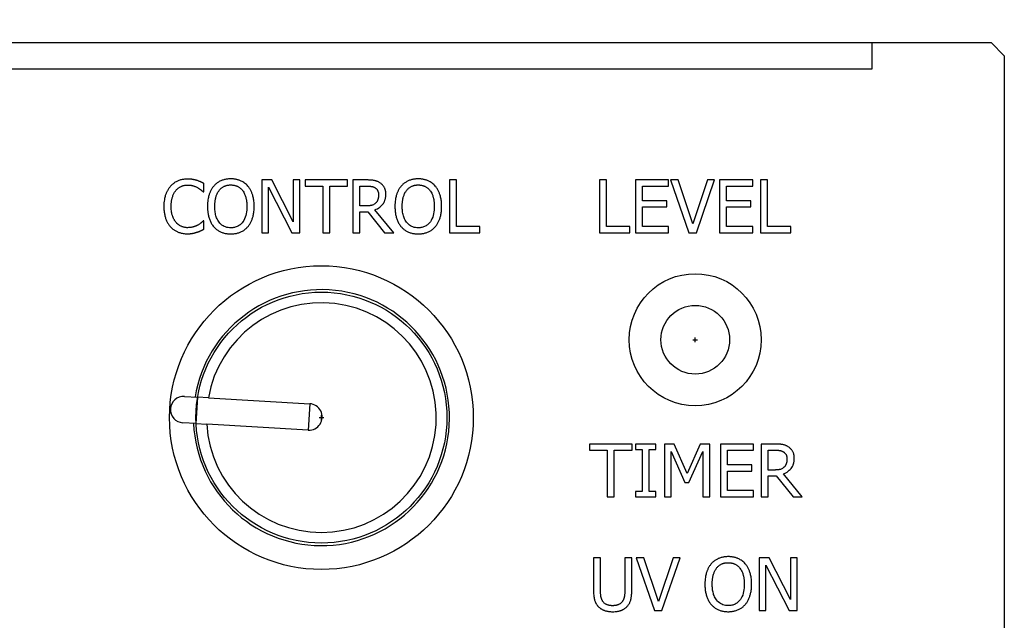
# Model space of a CAD drawing. Extents: x 9 to 504, y 237 to 341.
# Drawn here: x 84 to 122, y 275 to 298 of the extents above; entities that cross this region are included whole.
import ezdxf
from ezdxf.enums import TextEntityAlignment as Align

# ---------------------------------------------------------------- set-up
doc = ezdxf.new("R2010")
doc.units = 0
doc.header["$MEASUREMENT"] = 0
doc.linetypes.add('DASHDOT', pattern=[7.5, 6, -0.5, 0.5, -0.5])
doc.layers.get('0').update_dxf_attribs({"linetype": 'CONTINUOUS'})
doc.layers.add('H-1VC2_-_H-1VC_1_2', color=7, linetype='CONTINUOUS')
doc.styles.add('ＭＳ_ゴシック', font='MS Gothic.ttf')
doc.dimstyles.new('MARK2_DIMSTYLE', dxfattribs={"dimtxt": 6, "dimasz": 2, "dimexe": 1, "dimexo": 1, "dimgap": 1, "dimtad": 1, "dimtoh": 1, "dimzin": 0, "dimdsep": 46, "dimtxsty": 'ＭＳ_ゴシック', "dimblk": 'OPEN', "dimcen": 0.09, "dimadec": 0, "dimazin": 0, "dimtfac": 0.5, "dimtdec": 4, "dimtofl": 0, "dimtmove": 0, "dimatfit": 3, "dimldrblk": 'OPEN', "dimfxl": 1, "dimtolj": 1, "dimtzin": 0, "dimarcsym": 0})

# ---------------------------------------------------------------- blocks, each defined once
blk = doc.blocks.new('_OPEN')
at = {"color": 0}
for p, q in [((-1, 0.1667), (0, 0)), ((-1, -0.1667), (0, 0)), ((0, 0), (-1, 0))]:
    blk.add_line(p, q, dxfattribs=at)
blk = doc.blocks.new('*D86')
at = {"layer": 'H-1VC2_-_H-1VC_1_2', "color": 7, "linetype": 'Continuous'}
for p, q in [((31.734, 298.575), (31.734, 309.075)), ((121.734, 298.575), (121.734, 309.075)), ((31.734, 307.075), (121.734, 307.075))]:
    blk.add_line(p, q, dxfattribs=at)
at = {"layer": 'H-1VC2_-_H-1VC_1_2', "color": 7, "linetype": 'Continuous', "xscale": 4, "yscale": 4, "rotation": 180}
blk.add_blockref('_OPEN', (31.734, 307.075), dxfattribs=at)
blk.add_blockref('_OPEN', (31.734, 307.075), dxfattribs=at)
at = {"layer": 'H-1VC2_-_H-1VC_1_2', "color": 7, "linetype": 'Continuous', "xscale": 4, "yscale": 4}
blk.add_blockref('_OPEN', (121.734, 307.075), dxfattribs=at)
blk.add_blockref('_OPEN', (121.734, 307.075), dxfattribs=at)
at = {"layer": 'H-1VC2_-_H-1VC_1_2', "color": 7, "style": 'ＭＳ_ゴシック', "width": 1.033333}
blk.add_text('90', height=6, dxfattribs=at).set_placement((76.734, 309.075), align=Align.CENTER)

msp = doc.modelspace()

# ---------------------------------------------------------------- linework, layer by layer
at = {"layer": 'H-1VC2_-_H-1VC_1_2', "color": 7, "linetype": 'Continuous'}
for p, q in [((32.234, 297.075), (121.234, 297.075)), ((116.734, 296.075), (116.734, 297.075)), ((121.734, 296.575), (121.234, 297.075)), ((121.734, 296.575), (121.734, 257.075)), ((36.734, 296.075), (116.734, 296.075)), ((94.008, 291.872), (93.63, 291.872)), ((93.63, 291.872), (93.63, 289.872)), ((94.813, 290.289), (94.008, 291.872)), ((95.061, 291.872), (94.813, 291.872)), ((94.813, 291.872), (94.813, 290.289)), ((95.061, 289.872), (95.061, 291.872)), ((96.87, 291.872), (95.262, 291.872)), ((95.262, 291.872), (95.262, 291.636)), ((96.87, 291.636), (96.87, 291.872)), ((97.588, 291.872), (97.072, 291.872)), ((97.072, 291.872), (97.072, 289.872)), ((100.991, 291.872), (100.726, 291.872)), ((100.726, 291.872), (100.726, 289.872)), ((100.991, 290.109), (100.991, 291.872)), ((106.405, 291.872), (106.405, 289.872)), ((106.671, 291.872), (106.405, 291.872)), ((106.671, 290.109), (106.671, 291.872)), ((109.024, 291.872), (107.773, 291.872)), ((107.773, 291.872), (107.773, 289.872)), ((109.024, 291.636), (109.024, 291.872)), ((109.387, 291.872), (109.102, 291.872)), ((109.102, 291.872), (109.791, 289.872)), ((109.941, 290.211), (109.387, 291.872)), ((110.496, 291.872), (109.941, 290.211)), ((110.078, 289.872), (110.766, 291.872)), ((110.766, 291.872), (110.496, 291.872)), ((112.209, 291.872), (110.958, 291.872)), ((110.958, 291.872), (110.958, 289.872)), ((112.209, 291.636), (112.209, 291.872)), ((112.501, 291.872), (112.501, 289.872)), ((112.766, 291.872), (112.501, 291.872)), ((112.766, 290.109), (112.766, 291.872)), ((91.436, 291.419), (91.436, 291.74)), ((93.878, 289.872), (93.878, 291.597)), ((93.878, 291.597), (94.763, 289.872)), ((95.262, 291.636), (95.933, 291.636)), ((95.933, 291.636), (95.933, 289.872)), ((96.199, 291.636), (96.87, 291.636)), ((96.199, 289.872), (96.199, 291.636)), ((97.338, 291.642), (97.602, 291.642)), ((97.338, 290.89), (97.338, 291.642)), ((108.039, 291.088), (108.039, 291.636)), ((108.039, 291.636), (109.024, 291.636)), ((111.224, 291.088), (111.224, 291.636)), ((111.224, 291.636), (112.209, 291.636)), ((91.414, 291.419), (91.436, 291.419)), ((97.572, 290.89), (97.338, 290.89)), ((98.62, 289.872), (97.909, 290.743)), ((108.958, 291.088), (108.039, 291.088)), ((108.039, 290.109), (108.039, 290.851)), ((108.039, 290.851), (108.958, 290.851)), ((108.958, 290.851), (108.958, 291.088)), ((112.142, 291.088), (111.224, 291.088)), ((111.224, 290.109), (111.224, 290.851)), ((111.224, 290.851), (112.142, 290.851)), ((112.142, 290.851), (112.142, 291.088)), ((97.338, 289.872), (97.338, 290.668)), ((97.338, 290.668), (97.643, 290.668)), ((97.643, 290.668), (98.275, 289.872)), ((91.436, 290.326), (91.416, 290.326)), ((91.436, 290.009), (91.436, 290.326)), ((101.884, 290.109), (100.991, 290.109)), ((101.884, 289.872), (101.884, 290.109)), ((107.564, 290.109), (106.671, 290.109)), ((107.564, 289.872), (107.564, 290.109)), ((109.024, 290.109), (108.039, 290.109)), ((109.024, 289.872), (109.024, 290.109)), ((112.209, 290.109), (111.224, 290.109)), ((112.209, 289.872), (112.209, 290.109)), ((113.659, 290.109), (112.766, 290.109)), ((113.659, 289.872), (113.659, 290.109)), ((93.63, 289.872), (93.878, 289.872)), ((94.763, 289.872), (95.061, 289.872)), ((95.933, 289.872), (96.199, 289.872)), ((97.072, 289.872), (97.338, 289.872)), ((98.275, 289.872), (98.62, 289.872)), ((100.726, 289.872), (101.884, 289.872)), ((106.405, 289.872), (107.564, 289.872)), ((107.773, 289.872), (109.024, 289.872)), ((109.791, 289.872), (110.078, 289.872)), ((110.958, 289.872), (112.209, 289.872)), ((112.501, 289.872), (113.659, 289.872)), ((90.694, 283.679), (91.194, 283.65)), ((91.194, 283.65), (91.135, 282.652)), ((91.603, 283.626), (91.194, 283.65)), ((91.603, 283.626), (95.443, 283.401)), ((95.443, 283.401), (95.384, 282.403)), ((95.884, 282.785), (95.884, 282.965)), ((91.135, 282.652), (90.636, 282.681)), ((91.135, 282.652), (91.545, 282.628)), ((95.384, 282.403), (91.545, 282.628)), ((95.794, 282.875), (95.974, 282.875)), ((107.642, 281.874), (106.034, 281.874)), ((106.034, 281.874), (106.034, 281.638)), ((107.642, 281.638), (107.642, 281.874)), ((108.542, 281.874), (107.767, 281.874)), ((107.767, 281.874), (107.767, 281.67)), ((108.542, 281.67), (108.542, 281.874)), ((109.234, 281.874), (108.871, 281.874)), ((108.871, 281.874), (108.871, 279.874)), ((109.733, 280.761), (109.234, 281.874)), ((110.216, 281.874), (109.733, 280.761)), ((110.586, 281.874), (110.216, 281.874)), ((110.586, 279.874), (110.586, 281.874)), ((112.242, 281.874), (110.991, 281.874)), ((110.991, 281.874), (110.991, 279.874)), ((112.242, 281.638), (112.242, 281.874)), ((113.049, 281.874), (112.534, 281.874)), ((112.534, 281.874), (112.534, 279.874)), ((106.034, 281.638), (106.705, 281.638)), ((106.705, 281.638), (106.705, 279.874)), ((106.971, 279.874), (106.971, 281.638)), ((106.971, 281.638), (107.642, 281.638)), ((107.767, 281.67), (108.022, 281.67)), ((108.022, 281.67), (108.022, 280.078)), ((108.287, 280.078), (108.287, 281.67)), ((108.287, 281.67), (108.542, 281.67)), ((109.119, 279.874), (109.119, 281.597)), ((109.119, 281.597), (109.636, 280.425)), ((109.798, 280.425), (110.32, 281.597)), ((110.32, 281.597), (110.32, 279.874)), ((111.257, 281.09), (111.257, 281.638)), ((111.257, 281.638), (112.242, 281.638)), ((112.799, 280.892), (112.799, 281.644)), ((112.799, 281.644), (113.064, 281.644)), ((112.175, 281.09), (111.257, 281.09)), ((112.175, 280.853), (112.175, 281.09)), ((111.257, 280.111), (111.257, 280.853)), ((111.257, 280.853), (112.175, 280.853)), ((113.033, 280.892), (112.799, 280.892)), ((112.799, 279.874), (112.799, 280.67)), ((112.799, 280.67), (113.104, 280.67)), ((113.104, 280.67), (113.736, 279.874)), ((114.081, 279.874), (113.37, 280.745)), ((109.636, 280.425), (109.798, 280.425)), ((107.767, 280.078), (107.767, 279.874)), ((108.022, 280.078), (107.767, 280.078)), ((108.542, 280.078), (108.287, 280.078)), ((108.542, 279.874), (108.542, 280.078)), ((112.242, 280.111), (111.257, 280.111)), ((112.242, 279.874), (112.242, 280.111)), ((106.705, 279.874), (106.971, 279.874)), ((107.767, 279.874), (108.542, 279.874)), ((108.871, 279.874), (109.119, 279.874)), ((110.32, 279.874), (110.586, 279.874)), ((110.991, 279.874), (112.242, 279.874)), ((112.534, 279.874), (112.799, 279.874)), ((113.736, 279.874), (114.081, 279.874)), ((106.45, 277.57), (106.184, 277.57)), ((106.184, 277.57), (106.184, 276.322)), ((106.45, 276.322), (106.45, 277.57)), ((107.632, 277.57), (107.366, 277.57)), ((107.366, 277.57), (107.366, 276.315)), ((107.632, 276.322), (107.632, 277.57)), ((108.084, 277.57), (107.799, 277.57)), ((107.799, 277.57), (108.488, 275.57)), ((108.638, 275.908), (108.084, 277.57)), ((109.193, 277.57), (108.638, 275.908)), ((108.774, 275.57), (109.463, 277.57)), ((109.463, 277.57), (109.193, 277.57)), ((112.838, 277.57), (112.46, 277.57)), ((112.46, 277.57), (112.46, 275.57)), ((113.643, 275.986), (112.838, 277.57)), ((113.891, 277.57), (113.643, 277.57)), ((113.643, 277.57), (113.643, 275.986)), ((113.891, 275.57), (113.891, 277.57)), ((112.708, 277.294), (113.593, 275.57)), ((112.708, 275.57), (112.708, 277.294)), ((108.488, 275.57), (108.774, 275.57)), ((112.46, 275.57), (112.708, 275.57)), ((113.593, 275.57), (113.891, 275.57))]:
    msp.add_line(p, q, dxfattribs=at)
at = {"layer": 'H-1VC2_-_H-1VC_1_2', "color": 7, "linetype": 'DASHDOT'}
for p, q in [((110.034, 285.735), (110.034, 285.915)), ((109.944, 285.825), (110.124, 285.825)), ((95.884, 282.785), (95.884, 282.965)), ((95.794, 282.875), (95.974, 282.875))]:
    msp.add_line(p, q, dxfattribs=at)
at = {"layer": 'H-1VC2_-_H-1VC_1_2', "color": 7, "linetype": 'Continuous'}
for points in [[(90.818, 291.908), (90.787, 291.908), (90.757, 291.906), (90.727, 291.904), (90.696, 291.901), (90.666, 291.897), (90.636, 291.892), (90.606, 291.887), (90.576, 291.88), (90.547, 291.872), (90.518, 291.863), (90.489, 291.853), (90.461, 291.842), (90.433, 291.829), (90.406, 291.816), (90.379, 291.802), (90.353, 291.787), (90.327, 291.771), (90.303, 291.754), (90.278, 291.736), (90.255, 291.717), (90.232, 291.697), (90.21, 291.676), (90.189, 291.655), (90.168, 291.633)], [(91.17, 291.856), (91.16, 291.859), (91.15, 291.862), (91.139, 291.865), (91.129, 291.868), (91.119, 291.87), (91.109, 291.873), (91.099, 291.875), (91.088, 291.878), (91.078, 291.88), (91.068, 291.882), (91.057, 291.884), (91.047, 291.886), (91.037, 291.888), (91.026, 291.89), (91.016, 291.892), (91.006, 291.894), (90.993, 291.896), (90.978, 291.898), (90.959, 291.9), (90.937, 291.903), (90.911, 291.905), (90.883, 291.906), (90.852, 291.908), (90.818, 291.908)], [(91.436, 291.74), (91.427, 291.744), (91.419, 291.748), (91.411, 291.753), (91.402, 291.757), (91.394, 291.761), (91.386, 291.765), (91.377, 291.77), (91.369, 291.774), (91.36, 291.778), (91.352, 291.782), (91.343, 291.786), (91.335, 291.79), (91.326, 291.794), (91.318, 291.798), (91.309, 291.802), (91.301, 291.806), (91.291, 291.81), (91.279, 291.815), (91.265, 291.821), (91.249, 291.828), (91.231, 291.834), (91.212, 291.842), (91.192, 291.849), (91.17, 291.856)], [(92.453, 291.915), (92.423, 291.914), (92.393, 291.913), (92.362, 291.911), (92.332, 291.908), (92.302, 291.904), (92.272, 291.899), (92.243, 291.893), (92.213, 291.887), (92.184, 291.879), (92.155, 291.87), (92.127, 291.86), (92.099, 291.849), (92.071, 291.838), (92.044, 291.825), (92.017, 291.811), (91.991, 291.796), (91.966, 291.78), (91.942, 291.763), (91.918, 291.746), (91.895, 291.727), (91.873, 291.708), (91.851, 291.687), (91.83, 291.666), (91.81, 291.644)], [(93.098, 291.644), (93.07, 291.674), (93.041, 291.702), (93.01, 291.729), (92.977, 291.754), (92.943, 291.778), (92.911, 291.798), (92.879, 291.815), (92.85, 291.83), (92.823, 291.842), (92.799, 291.852), (92.775, 291.862), (92.752, 291.87), (92.727, 291.877), (92.703, 291.884), (92.679, 291.89), (92.654, 291.895), (92.629, 291.9), (92.605, 291.904), (92.58, 291.907), (92.555, 291.91), (92.529, 291.912), (92.504, 291.913), (92.479, 291.914), (92.453, 291.915)], [(98.097, 291.767), (98.078, 291.779), (98.059, 291.79), (98.04, 291.8), (98.02, 291.809), (98, 291.818), (97.979, 291.826), (97.959, 291.834), (97.938, 291.84), (97.917, 291.846), (97.895, 291.85), (97.874, 291.854), (97.852, 291.857), (97.83, 291.86), (97.808, 291.863), (97.786, 291.865), (97.764, 291.867), (97.742, 291.868), (97.72, 291.869), (97.698, 291.87), (97.676, 291.871), (97.654, 291.872), (97.632, 291.872), (97.61, 291.872), (97.588, 291.872)], [(99.549, 291.915), (99.519, 291.914), (99.488, 291.913), (99.458, 291.911), (99.428, 291.908), (99.398, 291.904), (99.368, 291.899), (99.338, 291.893), (99.309, 291.887), (99.279, 291.879), (99.251, 291.87), (99.222, 291.86), (99.194, 291.849), (99.167, 291.838), (99.14, 291.825), (99.113, 291.811), (99.087, 291.796), (99.062, 291.78), (99.037, 291.763), (99.014, 291.746), (98.991, 291.727), (98.968, 291.708), (98.947, 291.687), (98.926, 291.666), (98.906, 291.644)], [(100.194, 291.644), (100.166, 291.674), (100.136, 291.702), (100.105, 291.729), (100.073, 291.754), (100.039, 291.778), (100.006, 291.798), (99.975, 291.815), (99.946, 291.83), (99.919, 291.842), (99.895, 291.852), (99.871, 291.862), (99.847, 291.87), (99.823, 291.877), (99.799, 291.884), (99.774, 291.89), (99.75, 291.895), (99.725, 291.9), (99.7, 291.904), (99.675, 291.907), (99.65, 291.91), (99.625, 291.912), (99.6, 291.913), (99.574, 291.914), (99.549, 291.915)], [(90.168, 291.633), (90.152, 291.613), (90.136, 291.594), (90.12, 291.574), (90.106, 291.553), (90.092, 291.533), (90.078, 291.511), (90.065, 291.49), (90.053, 291.468), (90.041, 291.446), (90.03, 291.424), (90.019, 291.401), (90.009, 291.378), (90, 291.355), (89.991, 291.331), (89.982, 291.307), (89.973, 291.28), (89.964, 291.249), (89.955, 291.212), (89.945, 291.169), (89.937, 291.122), (89.929, 291.068), (89.924, 291.008), (89.92, 290.943), (89.919, 290.871)], [(90.374, 291.475), (90.388, 291.491), (90.403, 291.507), (90.418, 291.522), (90.433, 291.536), (90.449, 291.55), (90.466, 291.563), (90.483, 291.576), (90.5, 291.588), (90.518, 291.599), (90.536, 291.609), (90.555, 291.619), (90.574, 291.628), (90.593, 291.637), (90.613, 291.645), (90.632, 291.652), (90.652, 291.658), (90.672, 291.663), (90.692, 291.668), (90.713, 291.672), (90.733, 291.675), (90.754, 291.678), (90.775, 291.68), (90.795, 291.681), (90.816, 291.681)], [(90.816, 291.681), (90.829, 291.681), (90.842, 291.681), (90.855, 291.68), (90.868, 291.68), (90.881, 291.679), (90.894, 291.678), (90.907, 291.677), (90.92, 291.675), (90.933, 291.674), (90.945, 291.672), (90.958, 291.67), (90.971, 291.667), (90.983, 291.665), (90.996, 291.662), (91.009, 291.659), (91.021, 291.655), (91.034, 291.651), (91.05, 291.646), (91.069, 291.64), (91.089, 291.632), (91.112, 291.623), (91.137, 291.612), (91.162, 291.6), (91.189, 291.586)], [(91.189, 291.586), (91.199, 291.58), (91.21, 291.574), (91.22, 291.568), (91.23, 291.562), (91.24, 291.556), (91.25, 291.55), (91.26, 291.543), (91.27, 291.536), (91.28, 291.53), (91.289, 291.523), (91.299, 291.516), (91.308, 291.509), (91.317, 291.502), (91.326, 291.494), (91.335, 291.487), (91.344, 291.479), (91.353, 291.472), (91.362, 291.464), (91.371, 291.457), (91.38, 291.449), (91.388, 291.442), (91.397, 291.434), (91.406, 291.426), (91.414, 291.419)], [(91.81, 291.644), (91.794, 291.624), (91.778, 291.604), (91.764, 291.583), (91.749, 291.562), (91.736, 291.541), (91.723, 291.519), (91.711, 291.497), (91.699, 291.475), (91.688, 291.453), (91.677, 291.43), (91.667, 291.406), (91.657, 291.383), (91.648, 291.359), (91.639, 291.335), (91.631, 291.311), (91.623, 291.284), (91.614, 291.251), (91.605, 291.214), (91.596, 291.171), (91.588, 291.122), (91.581, 291.069), (91.575, 291.009), (91.571, 290.944), (91.57, 290.872)], [(91.847, 290.872), (91.847, 290.893), (91.848, 290.914), (91.848, 290.936), (91.849, 290.959), (91.851, 290.982), (91.853, 291.007), (91.855, 291.032), (91.858, 291.057), (91.861, 291.083), (91.865, 291.11), (91.87, 291.137), (91.876, 291.164), (91.882, 291.191), (91.889, 291.218), (91.897, 291.246), (91.905, 291.273), (91.915, 291.3), (91.925, 291.327), (91.937, 291.354), (91.95, 291.38), (91.963, 291.405), (91.978, 291.43), (91.994, 291.454), (92.011, 291.477)], [(92.011, 291.477), (92.028, 291.499), (92.047, 291.519), (92.066, 291.539), (92.086, 291.558), (92.108, 291.576), (92.129, 291.592), (92.15, 291.606), (92.17, 291.618), (92.19, 291.628), (92.208, 291.637), (92.225, 291.644), (92.242, 291.65), (92.259, 291.656), (92.276, 291.661), (92.294, 291.666), (92.311, 291.67), (92.329, 291.674), (92.347, 291.677), (92.365, 291.679), (92.383, 291.681), (92.401, 291.683), (92.419, 291.684), (92.437, 291.684), (92.455, 291.684)], [(92.455, 291.684), (92.476, 291.684), (92.497, 291.683), (92.519, 291.682), (92.54, 291.679), (92.561, 291.676), (92.581, 291.673), (92.602, 291.668), (92.623, 291.663), (92.643, 291.657), (92.663, 291.65), (92.683, 291.643), (92.703, 291.634), (92.722, 291.625), (92.74, 291.615), (92.759, 291.604), (92.776, 291.593), (92.794, 291.581), (92.81, 291.568), (92.826, 291.554), (92.841, 291.54), (92.856, 291.525), (92.87, 291.51), (92.884, 291.494), (92.897, 291.477)], [(92.897, 291.477), (92.922, 291.443), (92.943, 291.409), (92.961, 291.374), (92.977, 291.341), (92.99, 291.309), (93.001, 291.279), (93.01, 291.251), (93.017, 291.227), (93.023, 291.206), (93.028, 291.184), (93.033, 291.162), (93.038, 291.14), (93.042, 291.118), (93.045, 291.096), (93.049, 291.074), (93.051, 291.051), (93.054, 291.029), (93.056, 291.007), (93.057, 290.984), (93.059, 290.962), (93.06, 290.939), (93.061, 290.917), (93.061, 290.895), (93.061, 290.872)], [(93.338, 290.872), (93.338, 290.925), (93.335, 290.975), (93.332, 291.023), (93.328, 291.068), (93.322, 291.111), (93.316, 291.151), (93.308, 291.19), (93.3, 291.226), (93.292, 291.26), (93.283, 291.292), (93.273, 291.322), (93.263, 291.351), (93.253, 291.377), (93.243, 291.404), (93.232, 291.43), (93.22, 291.455), (93.207, 291.48), (93.194, 291.505), (93.18, 291.529), (93.165, 291.553), (93.15, 291.577), (93.133, 291.6), (93.116, 291.622), (93.098, 291.644)], [(97.602, 291.642), (97.612, 291.642), (97.623, 291.642), (97.634, 291.642), (97.646, 291.642), (97.659, 291.641), (97.672, 291.641), (97.686, 291.64), (97.7, 291.639), (97.715, 291.637), (97.729, 291.636), (97.744, 291.634), (97.759, 291.632), (97.774, 291.63), (97.788, 291.627), (97.802, 291.624), (97.816, 291.62), (97.83, 291.616), (97.843, 291.612), (97.857, 291.607), (97.87, 291.601), (97.883, 291.595), (97.896, 291.589), (97.908, 291.582), (97.92, 291.574)], [(97.92, 291.574), (97.933, 291.565), (97.946, 291.555), (97.958, 291.544), (97.97, 291.532), (97.98, 291.52), (97.99, 291.507), (97.998, 291.495), (98.006, 291.483), (98.012, 291.471), (98.017, 291.46), (98.022, 291.45), (98.025, 291.439), (98.029, 291.429), (98.032, 291.418), (98.035, 291.408), (98.038, 291.397), (98.04, 291.386), (98.042, 291.375), (98.043, 291.364), (98.044, 291.353), (98.045, 291.342), (98.046, 291.331), (98.046, 291.32), (98.047, 291.308)], [(98.324, 291.329), (98.324, 291.347), (98.323, 291.365), (98.322, 291.383), (98.32, 291.4), (98.318, 291.418), (98.316, 291.435), (98.313, 291.453), (98.309, 291.47), (98.305, 291.487), (98.3, 291.505), (98.295, 291.522), (98.288, 291.541), (98.28, 291.56), (98.27, 291.58), (98.258, 291.601), (98.245, 291.622), (98.23, 291.643), (98.214, 291.664), (98.196, 291.684), (98.178, 291.702), (98.159, 291.72), (98.139, 291.737), (98.119, 291.752), (98.097, 291.767)], [(98.906, 291.644), (98.89, 291.624), (98.874, 291.604), (98.859, 291.583), (98.845, 291.562), (98.832, 291.541), (98.819, 291.519), (98.806, 291.497), (98.794, 291.475), (98.783, 291.453), (98.772, 291.43), (98.762, 291.406), (98.753, 291.383), (98.744, 291.359), (98.735, 291.335), (98.727, 291.311), (98.718, 291.284), (98.709, 291.251), (98.7, 291.214), (98.691, 291.171), (98.683, 291.122), (98.676, 291.069), (98.671, 291.009), (98.667, 290.944), (98.666, 290.872)], [(98.943, 290.872), (98.943, 290.893), (98.943, 290.914), (98.944, 290.936), (98.945, 290.959), (98.946, 290.982), (98.948, 291.007), (98.951, 291.032), (98.953, 291.057), (98.957, 291.083), (98.961, 291.11), (98.966, 291.137), (98.971, 291.164), (98.977, 291.191), (98.984, 291.218), (98.992, 291.246), (99.001, 291.273), (99.01, 291.3), (99.021, 291.327), (99.033, 291.354), (99.045, 291.38), (99.059, 291.405), (99.074, 291.43), (99.089, 291.454), (99.107, 291.477)], [(99.107, 291.477), (99.124, 291.499), (99.142, 291.519), (99.162, 291.539), (99.182, 291.558), (99.203, 291.576), (99.225, 291.592), (99.246, 291.606), (99.266, 291.618), (99.285, 291.628), (99.304, 291.637), (99.321, 291.644), (99.338, 291.65), (99.355, 291.656), (99.372, 291.661), (99.389, 291.666), (99.407, 291.67), (99.425, 291.674), (99.442, 291.677), (99.46, 291.679), (99.478, 291.681), (99.496, 291.683), (99.514, 291.684), (99.532, 291.684), (99.551, 291.684)], [(99.551, 291.684), (99.572, 291.684), (99.593, 291.683), (99.614, 291.682), (99.635, 291.679), (99.656, 291.676), (99.677, 291.673), (99.698, 291.668), (99.718, 291.663), (99.739, 291.657), (99.759, 291.65), (99.779, 291.643), (99.798, 291.634), (99.817, 291.625), (99.836, 291.615), (99.854, 291.604), (99.872, 291.593), (99.889, 291.581), (99.906, 291.568), (99.922, 291.554), (99.937, 291.54), (99.952, 291.525), (99.966, 291.51), (99.98, 291.494), (99.993, 291.477)], [(99.993, 291.477), (100.017, 291.443), (100.039, 291.409), (100.057, 291.374), (100.073, 291.341), (100.086, 291.309), (100.097, 291.279), (100.106, 291.251), (100.113, 291.227), (100.119, 291.206), (100.124, 291.184), (100.129, 291.162), (100.133, 291.14), (100.137, 291.118), (100.141, 291.096), (100.144, 291.074), (100.147, 291.051), (100.149, 291.029), (100.151, 291.007), (100.153, 290.984), (100.154, 290.962), (100.155, 290.939), (100.156, 290.917), (100.157, 290.895), (100.157, 290.872)], [(100.434, 290.872), (100.433, 290.925), (100.431, 290.975), (100.428, 291.023), (100.423, 291.068), (100.418, 291.111), (100.411, 291.151), (100.404, 291.19), (100.396, 291.226), (100.387, 291.26), (100.378, 291.292), (100.369, 291.322), (100.359, 291.351), (100.349, 291.377), (100.339, 291.404), (100.327, 291.43), (100.316, 291.455), (100.303, 291.48), (100.29, 291.505), (100.276, 291.529), (100.261, 291.553), (100.245, 291.577), (100.229, 291.6), (100.212, 291.622), (100.194, 291.644)], [(90.196, 290.871), (90.196, 290.894), (90.196, 290.917), (90.197, 290.942), (90.199, 290.966), (90.201, 290.991), (90.203, 291.016), (90.206, 291.042), (90.209, 291.068), (90.214, 291.094), (90.218, 291.12), (90.224, 291.146), (90.23, 291.173), (90.237, 291.199), (90.245, 291.226), (90.254, 291.253), (90.263, 291.279), (90.274, 291.306), (90.285, 291.331), (90.297, 291.357), (90.311, 291.382), (90.325, 291.406), (90.34, 291.43), (90.356, 291.453), (90.374, 291.475)], [(97.909, 290.743), (97.958, 290.763), (98.005, 290.786), (98.051, 290.813), (98.094, 290.844), (98.135, 290.878), (98.172, 290.915), (98.204, 290.953), (98.23, 290.988), (98.25, 291.021), (98.265, 291.05), (98.276, 291.073), (98.284, 291.093), (98.29, 291.112), (98.296, 291.131), (98.302, 291.15), (98.307, 291.17), (98.311, 291.189), (98.314, 291.209), (98.317, 291.229), (98.32, 291.249), (98.321, 291.269), (98.323, 291.289), (98.323, 291.309), (98.324, 291.329)], [(98.047, 291.308), (98.046, 291.292), (98.046, 291.275), (98.045, 291.258), (98.043, 291.242), (98.042, 291.225), (98.039, 291.208), (98.036, 291.192), (98.033, 291.176), (98.029, 291.161), (98.025, 291.147), (98.021, 291.133), (98.017, 291.12), (98.012, 291.108), (98.006, 291.096), (98.001, 291.084), (97.995, 291.073), (97.989, 291.062), (97.982, 291.052), (97.975, 291.041), (97.967, 291.031), (97.959, 291.022), (97.951, 291.012), (97.942, 291.003), (97.933, 290.994)], [(89.919, 290.871), (89.919, 290.826), (89.921, 290.782), (89.923, 290.74), (89.927, 290.699), (89.931, 290.66), (89.937, 290.622), (89.943, 290.585), (89.95, 290.549), (89.958, 290.515), (89.967, 290.481), (89.976, 290.449), (89.986, 290.418), (89.997, 290.388), (90.008, 290.359), (90.02, 290.33), (90.033, 290.302), (90.047, 290.275), (90.062, 290.248), (90.077, 290.222), (90.094, 290.196), (90.111, 290.171), (90.13, 290.146), (90.149, 290.122), (90.17, 290.099)], [(90.38, 290.266), (90.369, 290.281), (90.357, 290.296), (90.346, 290.311), (90.336, 290.326), (90.326, 290.342), (90.316, 290.358), (90.307, 290.375), (90.298, 290.391), (90.289, 290.408), (90.281, 290.425), (90.274, 290.442), (90.266, 290.459), (90.259, 290.477), (90.253, 290.494), (90.247, 290.512), (90.24, 290.531), (90.233, 290.555), (90.226, 290.584), (90.218, 290.617), (90.211, 290.657), (90.205, 290.701), (90.2, 290.752), (90.197, 290.808), (90.196, 290.871)], [(91.57, 290.872), (91.57, 290.838), (91.571, 290.804), (91.573, 290.769), (91.575, 290.735), (91.578, 290.701), (91.582, 290.666), (91.586, 290.632), (91.592, 290.598), (91.598, 290.565), (91.605, 290.531), (91.613, 290.498), (91.622, 290.464), (91.631, 290.432), (91.642, 290.399), (91.654, 290.367), (91.667, 290.335), (91.68, 290.304), (91.695, 290.273), (91.711, 290.243), (91.728, 290.213), (91.746, 290.184), (91.766, 290.156), (91.786, 290.129), (91.808, 290.103)], [(92.455, 290.06), (92.403, 290.062), (92.352, 290.068), (92.301, 290.079), (92.252, 290.094), (92.205, 290.113), (92.159, 290.138), (92.117, 290.166), (92.078, 290.199), (92.042, 290.235), (92.009, 290.274), (91.981, 290.314), (91.956, 290.355), (91.935, 290.396), (91.917, 290.438), (91.902, 290.479), (91.89, 290.521), (91.879, 290.564), (91.87, 290.607), (91.862, 290.651), (91.857, 290.696), (91.852, 290.74), (91.849, 290.784), (91.848, 290.829), (91.847, 290.872)], [(93.061, 290.872), (93.06, 290.803), (93.056, 290.733), (93.048, 290.663), (93.036, 290.595), (93.021, 290.527), (93, 290.461), (92.974, 290.397), (92.944, 290.34), (92.914, 290.292), (92.884, 290.254), (92.856, 290.223), (92.831, 290.199), (92.805, 290.176), (92.778, 290.156), (92.75, 290.137), (92.72, 290.121), (92.689, 290.106), (92.657, 290.093), (92.624, 290.083), (92.591, 290.074), (92.558, 290.068), (92.524, 290.064), (92.489, 290.061), (92.455, 290.06)], [(93.098, 290.103), (93.117, 290.125), (93.135, 290.148), (93.152, 290.172), (93.169, 290.196), (93.184, 290.221), (93.198, 290.246), (93.212, 290.272), (93.225, 290.298), (93.237, 290.325), (93.248, 290.352), (93.259, 290.379), (93.268, 290.407), (93.277, 290.435), (93.286, 290.464), (93.294, 290.495), (93.302, 290.528), (93.31, 290.563), (93.317, 290.601), (93.323, 290.64), (93.328, 290.682), (93.332, 290.726), (93.336, 290.773), (93.338, 290.821), (93.338, 290.872)], [(97.933, 290.994), (97.907, 290.971), (97.879, 290.951), (97.849, 290.934), (97.821, 290.923), (97.797, 290.915), (97.78, 290.911), (97.769, 290.909), (97.758, 290.906), (97.746, 290.904), (97.735, 290.902), (97.723, 290.9), (97.712, 290.899), (97.7, 290.897), (97.688, 290.896), (97.677, 290.895), (97.665, 290.894), (97.653, 290.893), (97.642, 290.892), (97.63, 290.892), (97.618, 290.891), (97.607, 290.891), (97.595, 290.89), (97.583, 290.89), (97.572, 290.89)], [(98.666, 290.872), (98.666, 290.838), (98.667, 290.804), (98.669, 290.769), (98.671, 290.735), (98.674, 290.701), (98.678, 290.666), (98.682, 290.632), (98.687, 290.598), (98.694, 290.565), (98.701, 290.531), (98.708, 290.498), (98.717, 290.464), (98.727, 290.432), (98.738, 290.399), (98.75, 290.367), (98.762, 290.335), (98.776, 290.304), (98.791, 290.273), (98.807, 290.243), (98.824, 290.213), (98.842, 290.184), (98.861, 290.156), (98.882, 290.129), (98.904, 290.103)], [(99.551, 290.06), (99.499, 290.062), (99.448, 290.068), (99.397, 290.079), (99.348, 290.094), (99.3, 290.113), (99.255, 290.138), (99.213, 290.166), (99.174, 290.199), (99.137, 290.235), (99.105, 290.274), (99.076, 290.314), (99.052, 290.355), (99.031, 290.396), (99.013, 290.438), (98.998, 290.479), (98.985, 290.521), (98.974, 290.564), (98.965, 290.607), (98.958, 290.651), (98.952, 290.696), (98.948, 290.74), (98.945, 290.784), (98.943, 290.829), (98.943, 290.872)], [(100.157, 290.872), (100.155, 290.803), (100.151, 290.733), (100.143, 290.663), (100.132, 290.595), (100.116, 290.527), (100.096, 290.461), (100.069, 290.397), (100.04, 290.34), (100.01, 290.292), (99.98, 290.254), (99.952, 290.223), (99.927, 290.199), (99.901, 290.176), (99.874, 290.156), (99.845, 290.137), (99.816, 290.121), (99.785, 290.106), (99.753, 290.093), (99.72, 290.083), (99.687, 290.074), (99.653, 290.068), (99.619, 290.064), (99.585, 290.061), (99.551, 290.06)], [(100.194, 290.103), (100.213, 290.125), (100.231, 290.148), (100.248, 290.172), (100.264, 290.196), (100.279, 290.221), (100.294, 290.246), (100.308, 290.272), (100.321, 290.298), (100.333, 290.325), (100.344, 290.352), (100.354, 290.379), (100.364, 290.407), (100.373, 290.435), (100.382, 290.464), (100.39, 290.495), (100.398, 290.528), (100.405, 290.563), (100.412, 290.601), (100.418, 290.64), (100.424, 290.682), (100.428, 290.726), (100.431, 290.773), (100.433, 290.821), (100.434, 290.872)], [(90.17, 290.099), (90.187, 290.081), (90.206, 290.062), (90.225, 290.045), (90.244, 290.028), (90.264, 290.012), (90.284, 289.996), (90.306, 289.981), (90.327, 289.967), (90.349, 289.954), (90.371, 289.941), (90.394, 289.929), (90.418, 289.918), (90.441, 289.908), (90.465, 289.898), (90.491, 289.889), (90.519, 289.879), (90.548, 289.871), (90.58, 289.863), (90.614, 289.855), (90.649, 289.849), (90.687, 289.844), (90.727, 289.84), (90.769, 289.838), (90.813, 289.837)], [(90.816, 290.067), (90.79, 290.067), (90.764, 290.069), (90.738, 290.072), (90.712, 290.076), (90.686, 290.081), (90.661, 290.087), (90.637, 290.094), (90.615, 290.102), (90.594, 290.11), (90.575, 290.118), (90.558, 290.126), (90.542, 290.134), (90.527, 290.143), (90.512, 290.152), (90.497, 290.162), (90.483, 290.171), (90.469, 290.182), (90.455, 290.193), (90.442, 290.204), (90.429, 290.216), (90.416, 290.228), (90.404, 290.24), (90.392, 290.253), (90.38, 290.266)], [(91.204, 290.166), (91.193, 290.16), (91.183, 290.155), (91.172, 290.149), (91.162, 290.144), (91.151, 290.139), (91.14, 290.135), (91.129, 290.13), (91.119, 290.126), (91.108, 290.121), (91.097, 290.117), (91.085, 290.113), (91.074, 290.109), (91.063, 290.106), (91.052, 290.102), (91.041, 290.099), (91.029, 290.095), (91.016, 290.091), (90.999, 290.087), (90.978, 290.082), (90.953, 290.078), (90.924, 290.074), (90.892, 290.07), (90.856, 290.068), (90.816, 290.067)], [(91.17, 289.895), (91.181, 289.899), (91.193, 289.902), (91.204, 289.906), (91.216, 289.91), (91.227, 289.915), (91.239, 289.919), (91.25, 289.923), (91.262, 289.928), (91.273, 289.932), (91.284, 289.937), (91.296, 289.942), (91.306, 289.947), (91.317, 289.953), (91.328, 289.958), (91.339, 289.963), (91.349, 289.968), (91.36, 289.973), (91.371, 289.978), (91.382, 289.983), (91.392, 289.988), (91.403, 289.993), (91.414, 289.999), (91.425, 290.004), (91.436, 290.009)], [(91.416, 290.326), (91.411, 290.321), (91.406, 290.316), (91.401, 290.311), (91.395, 290.306), (91.39, 290.301), (91.384, 290.296), (91.378, 290.291), (91.373, 290.286), (91.367, 290.281), (91.361, 290.276), (91.355, 290.272), (91.35, 290.267), (91.344, 290.262), (91.338, 290.258), (91.333, 290.253), (91.327, 290.249), (91.32, 290.243), (91.31, 290.235), (91.298, 290.226), (91.284, 290.216), (91.267, 290.205), (91.249, 290.193), (91.227, 290.18), (91.204, 290.166)], [(91.808, 290.103), (91.828, 290.081), (91.848, 290.061), (91.869, 290.041), (91.89, 290.022), (91.912, 290.003), (91.935, 289.986), (91.959, 289.969), (91.984, 289.953), (92.009, 289.938), (92.035, 289.924), (92.063, 289.911), (92.091, 289.898), (92.12, 289.887), (92.149, 289.876), (92.178, 289.867), (92.208, 289.859), (92.238, 289.852), (92.268, 289.846), (92.299, 289.841), (92.329, 289.837), (92.36, 289.834), (92.391, 289.832), (92.422, 289.831), (92.453, 289.83)], [(92.453, 289.83), (92.483, 289.831), (92.514, 289.832), (92.544, 289.834), (92.574, 289.837), (92.603, 289.841), (92.633, 289.845), (92.663, 289.851), (92.692, 289.858), (92.721, 289.866), (92.751, 289.874), (92.779, 289.884), (92.808, 289.895), (92.836, 289.907), (92.863, 289.92), (92.89, 289.934), (92.916, 289.949), (92.941, 289.965), (92.966, 289.982), (92.99, 290), (93.013, 290.018), (93.035, 290.038), (93.057, 290.059), (93.078, 290.08), (93.098, 290.103)], [(98.904, 290.103), (98.923, 290.081), (98.943, 290.061), (98.964, 290.041), (98.986, 290.022), (99.008, 290.003), (99.031, 289.986), (99.055, 289.969), (99.079, 289.953), (99.105, 289.938), (99.131, 289.924), (99.158, 289.911), (99.186, 289.898), (99.215, 289.887), (99.244, 289.876), (99.274, 289.867), (99.304, 289.859), (99.334, 289.852), (99.364, 289.846), (99.394, 289.841), (99.425, 289.837), (99.456, 289.834), (99.487, 289.832), (99.518, 289.831), (99.549, 289.83)], [(99.549, 289.83), (99.579, 289.831), (99.609, 289.832), (99.639, 289.834), (99.669, 289.837), (99.699, 289.841), (99.729, 289.845), (99.758, 289.851), (99.788, 289.858), (99.817, 289.866), (99.846, 289.874), (99.875, 289.884), (99.904, 289.895), (99.932, 289.907), (99.959, 289.92), (99.986, 289.934), (100.012, 289.949), (100.037, 289.965), (100.061, 289.982), (100.085, 290), (100.108, 290.018), (100.131, 290.038), (100.153, 290.059), (100.174, 290.08), (100.194, 290.103)], [(90.813, 289.837), (90.83, 289.837), (90.846, 289.837), (90.863, 289.837), (90.88, 289.838), (90.896, 289.839), (90.912, 289.84), (90.928, 289.841), (90.944, 289.842), (90.96, 289.844), (90.975, 289.846), (90.99, 289.848), (91.004, 289.851), (91.018, 289.854), (91.032, 289.856), (91.046, 289.86), (91.06, 289.863), (91.074, 289.867), (91.088, 289.87), (91.102, 289.874), (91.115, 289.878), (91.129, 289.882), (91.143, 289.886), (91.156, 289.891), (91.17, 289.895)], [(113.558, 281.769), (113.539, 281.78), (113.52, 281.791), (113.501, 281.802), (113.481, 281.811), (113.461, 281.82), (113.441, 281.828), (113.42, 281.835), (113.399, 281.842), (113.378, 281.847), (113.356, 281.852), (113.335, 281.856), (113.313, 281.859), (113.291, 281.862), (113.269, 281.865), (113.247, 281.867), (113.225, 281.868), (113.203, 281.87), (113.181, 281.871), (113.159, 281.872), (113.137, 281.873), (113.115, 281.874), (113.093, 281.874), (113.071, 281.874), (113.049, 281.874)], [(113.064, 281.644), (113.073, 281.644), (113.084, 281.644), (113.095, 281.644), (113.107, 281.643), (113.12, 281.643), (113.133, 281.642), (113.147, 281.642), (113.162, 281.64), (113.176, 281.639), (113.191, 281.638), (113.205, 281.636), (113.22, 281.634), (113.235, 281.631), (113.249, 281.629), (113.263, 281.626), (113.277, 281.622), (113.291, 281.618), (113.305, 281.614), (113.318, 281.609), (113.331, 281.603), (113.344, 281.597), (113.357, 281.591), (113.369, 281.584), (113.381, 281.576)], [(113.381, 281.576), (113.395, 281.567), (113.407, 281.556), (113.419, 281.546), (113.431, 281.534), (113.442, 281.522), (113.451, 281.509), (113.46, 281.497), (113.467, 281.485), (113.473, 281.473), (113.478, 281.462), (113.483, 281.452), (113.487, 281.441), (113.49, 281.431), (113.493, 281.42), (113.496, 281.409), (113.499, 281.399), (113.501, 281.388), (113.503, 281.377), (113.504, 281.366), (113.506, 281.355), (113.507, 281.344), (113.507, 281.332), (113.508, 281.321), (113.508, 281.31)], [(113.785, 281.331), (113.785, 281.349), (113.784, 281.367), (113.783, 281.384), (113.782, 281.402), (113.78, 281.42), (113.777, 281.437), (113.774, 281.455), (113.771, 281.472), (113.766, 281.489), (113.762, 281.506), (113.756, 281.524), (113.749, 281.543), (113.741, 281.562), (113.731, 281.582), (113.719, 281.602), (113.706, 281.624), (113.691, 281.645), (113.675, 281.666), (113.658, 281.685), (113.64, 281.704), (113.621, 281.722), (113.601, 281.738), (113.58, 281.754), (113.558, 281.769)], [(113.37, 280.745), (113.419, 280.765), (113.467, 280.788), (113.512, 280.815), (113.556, 280.846), (113.596, 280.88), (113.634, 280.917), (113.665, 280.954), (113.691, 280.99), (113.711, 281.023), (113.726, 281.051), (113.737, 281.075), (113.745, 281.094), (113.752, 281.113), (113.758, 281.133), (113.763, 281.152), (113.768, 281.171), (113.772, 281.191), (113.776, 281.211), (113.778, 281.231), (113.781, 281.251), (113.783, 281.271), (113.784, 281.291), (113.785, 281.311), (113.785, 281.331)], [(113.508, 281.31), (113.508, 281.294), (113.507, 281.277), (113.506, 281.26), (113.505, 281.243), (113.503, 281.227), (113.5, 281.21), (113.498, 281.194), (113.494, 281.178), (113.491, 281.163), (113.487, 281.149), (113.482, 281.135), (113.478, 281.122), (113.473, 281.11), (113.468, 281.098), (113.462, 281.086), (113.456, 281.075), (113.45, 281.064), (113.443, 281.054), (113.436, 281.043), (113.428, 281.033), (113.42, 281.023), (113.412, 281.014), (113.403, 281.005), (113.394, 280.996)], [(113.394, 280.996), (113.368, 280.973), (113.34, 280.953), (113.31, 280.936), (113.282, 280.924), (113.258, 280.917), (113.242, 280.913), (113.23, 280.91), (113.219, 280.908), (113.207, 280.906), (113.196, 280.904), (113.184, 280.902), (113.173, 280.901), (113.161, 280.899), (113.149, 280.898), (113.138, 280.897), (113.126, 280.896), (113.114, 280.895), (113.103, 280.894), (113.091, 280.893), (113.079, 280.893), (113.068, 280.893), (113.056, 280.892), (113.044, 280.892), (113.033, 280.892)], [(110.64, 277.341), (110.624, 277.321), (110.608, 277.301), (110.594, 277.28), (110.579, 277.259), (110.566, 277.238), (110.553, 277.217), (110.541, 277.195), (110.529, 277.172), (110.517, 277.15), (110.507, 277.127), (110.497, 277.104), (110.487, 277.08), (110.478, 277.056), (110.469, 277.032), (110.461, 277.008), (110.453, 276.981), (110.444, 276.948), (110.435, 276.911), (110.426, 276.868), (110.418, 276.82), (110.411, 276.766), (110.405, 276.706), (110.401, 276.641), (110.4, 276.57)], [(111.283, 277.612), (111.253, 277.611), (111.223, 277.61), (111.192, 277.608), (111.162, 277.605), (111.132, 277.601), (111.102, 277.596), (111.073, 277.591), (111.043, 277.584), (111.014, 277.576), (110.985, 277.567), (110.957, 277.557), (110.929, 277.547), (110.901, 277.535), (110.874, 277.522), (110.847, 277.508), (110.821, 277.493), (110.796, 277.477), (110.772, 277.461), (110.748, 277.443), (110.725, 277.424), (110.703, 277.405), (110.681, 277.385), (110.66, 277.363), (110.64, 277.341)], [(110.841, 277.174), (110.858, 277.196), (110.877, 277.216), (110.896, 277.236), (110.916, 277.255), (110.938, 277.273), (110.959, 277.289), (110.98, 277.303), (111, 277.315), (111.02, 277.325), (111.038, 277.334), (111.055, 277.341), (111.072, 277.348), (111.089, 277.353), (111.106, 277.359), (111.124, 277.363), (111.141, 277.367), (111.159, 277.371), (111.177, 277.374), (111.195, 277.376), (111.213, 277.378), (111.231, 277.38), (111.249, 277.381), (111.267, 277.381), (111.285, 277.382)], [(111.928, 277.341), (111.9, 277.371), (111.871, 277.4), (111.839, 277.426), (111.807, 277.452), (111.773, 277.475), (111.741, 277.495), (111.709, 277.512), (111.68, 277.527), (111.653, 277.54), (111.629, 277.55), (111.605, 277.559), (111.582, 277.567), (111.557, 277.574), (111.533, 277.581), (111.509, 277.587), (111.484, 277.593), (111.459, 277.597), (111.435, 277.601), (111.41, 277.604), (111.385, 277.607), (111.359, 277.609), (111.334, 277.611), (111.309, 277.611), (111.283, 277.612)], [(111.285, 277.382), (111.306, 277.381), (111.327, 277.38), (111.349, 277.379), (111.37, 277.376), (111.391, 277.373), (111.411, 277.37), (111.432, 277.365), (111.453, 277.36), (111.473, 277.354), (111.493, 277.347), (111.513, 277.34), (111.532, 277.331), (111.552, 277.322), (111.57, 277.312), (111.589, 277.301), (111.606, 277.29), (111.623, 277.278), (111.64, 277.265), (111.656, 277.251), (111.671, 277.237), (111.686, 277.222), (111.7, 277.207), (111.714, 277.191), (111.727, 277.174)], [(112.168, 276.57), (112.168, 276.622), (112.165, 276.672), (112.162, 276.72), (112.158, 276.765), (112.152, 276.808), (112.146, 276.848), (112.138, 276.887), (112.13, 276.923), (112.122, 276.957), (112.113, 276.989), (112.103, 277.019), (112.093, 277.048), (112.083, 277.075), (112.073, 277.101), (112.062, 277.127), (112.05, 277.152), (112.037, 277.177), (112.024, 277.202), (112.01, 277.227), (111.995, 277.25), (111.98, 277.274), (111.963, 277.297), (111.946, 277.319), (111.928, 277.341)], [(110.677, 276.57), (110.677, 276.59), (110.678, 276.611), (110.678, 276.633), (110.679, 276.656), (110.681, 276.679), (110.683, 276.704), (110.685, 276.729), (110.688, 276.754), (110.691, 276.78), (110.695, 276.807), (110.7, 276.834), (110.705, 276.861), (110.712, 276.888), (110.719, 276.916), (110.727, 276.943), (110.735, 276.97), (110.745, 276.998), (110.755, 277.024), (110.767, 277.051), (110.78, 277.077), (110.793, 277.102), (110.808, 277.127), (110.824, 277.151), (110.841, 277.174)], [(111.727, 277.174), (111.752, 277.14), (111.773, 277.106), (111.791, 277.071), (111.807, 277.038), (111.82, 277.006), (111.831, 276.976), (111.84, 276.948), (111.847, 276.924), (111.853, 276.903), (111.858, 276.881), (111.863, 276.859), (111.868, 276.837), (111.872, 276.815), (111.875, 276.793), (111.878, 276.771), (111.881, 276.749), (111.884, 276.726), (111.886, 276.704), (111.887, 276.681), (111.889, 276.659), (111.89, 276.636), (111.891, 276.614), (111.891, 276.592), (111.891, 276.57)], [(110.4, 276.57), (110.4, 276.535), (110.401, 276.501), (110.403, 276.466), (110.405, 276.432), (110.408, 276.398), (110.412, 276.364), (110.416, 276.329), (110.422, 276.295), (110.428, 276.262), (110.435, 276.228), (110.443, 276.195), (110.452, 276.162), (110.461, 276.129), (110.472, 276.096), (110.484, 276.064), (110.497, 276.032), (110.51, 276.001), (110.525, 275.97), (110.541, 275.94), (110.558, 275.91), (110.576, 275.881), (110.596, 275.853), (110.616, 275.826), (110.638, 275.8)], [(111.285, 275.758), (111.233, 275.759), (111.182, 275.765), (111.131, 275.776), (111.082, 275.791), (111.035, 275.81), (110.989, 275.835), (110.947, 275.863), (110.908, 275.896), (110.872, 275.932), (110.839, 275.971), (110.811, 276.011), (110.786, 276.052), (110.765, 276.093), (110.747, 276.135), (110.732, 276.176), (110.72, 276.218), (110.709, 276.261), (110.7, 276.305), (110.692, 276.348), (110.687, 276.393), (110.682, 276.437), (110.679, 276.482), (110.678, 276.526), (110.677, 276.57)], [(111.891, 276.57), (111.89, 276.5), (111.885, 276.43), (111.878, 276.361), (111.866, 276.292), (111.851, 276.224), (111.83, 276.158), (111.804, 276.094), (111.774, 276.037), (111.744, 275.99), (111.714, 275.951), (111.686, 275.92), (111.661, 275.896), (111.635, 275.873), (111.608, 275.853), (111.58, 275.834), (111.55, 275.818), (111.519, 275.803), (111.487, 275.79), (111.454, 275.78), (111.421, 275.772), (111.388, 275.765), (111.354, 275.761), (111.319, 275.758), (111.285, 275.758)], [(111.928, 275.8), (111.947, 275.822), (111.965, 275.845), (111.982, 275.869), (111.998, 275.893), (112.014, 275.918), (112.028, 275.943), (112.042, 275.969), (112.055, 275.995), (112.067, 276.022), (112.078, 276.049), (112.089, 276.076), (112.098, 276.104), (112.107, 276.132), (112.116, 276.161), (112.124, 276.192), (112.132, 276.225), (112.14, 276.26), (112.147, 276.298), (112.153, 276.337), (112.158, 276.379), (112.162, 276.423), (112.166, 276.47), (112.168, 276.518), (112.168, 276.57)], [(106.184, 276.322), (106.185, 276.259), (106.188, 276.201), (106.192, 276.149), (106.198, 276.103), (106.204, 276.061), (106.212, 276.023), (106.219, 275.991), (106.227, 275.962), (106.235, 275.937), (106.243, 275.916), (106.25, 275.898), (106.257, 275.882), (106.264, 275.866), (106.272, 275.851), (106.281, 275.836), (106.289, 275.821), (106.299, 275.806), (106.308, 275.792), (106.318, 275.778), (106.329, 275.764), (106.34, 275.751), (106.351, 275.738), (106.363, 275.725), (106.376, 275.712)], [(106.536, 275.918), (106.53, 275.928), (106.524, 275.938), (106.518, 275.948), (106.512, 275.959), (106.507, 275.969), (106.502, 275.98), (106.497, 275.991), (106.493, 276.002), (106.489, 276.013), (106.485, 276.024), (106.481, 276.035), (106.478, 276.046), (106.475, 276.058), (106.472, 276.069), (106.47, 276.081), (106.467, 276.093), (106.465, 276.107), (106.462, 276.126), (106.459, 276.147), (106.456, 276.173), (106.454, 276.203), (106.452, 276.238), (106.451, 276.277), (106.45, 276.322)], [(107.366, 276.315), (107.366, 276.274), (107.364, 276.236), (107.363, 276.203), (107.36, 276.174), (107.358, 276.149), (107.355, 276.127), (107.352, 276.108), (107.349, 276.093), (107.347, 276.08), (107.344, 276.069), (107.341, 276.057), (107.338, 276.046), (107.335, 276.034), (107.331, 276.023), (107.328, 276.012), (107.323, 276.001), (107.319, 275.99), (107.314, 275.98), (107.309, 275.969), (107.304, 275.959), (107.298, 275.948), (107.293, 275.938), (107.287, 275.928), (107.28, 275.918)], [(107.441, 275.712), (107.46, 275.732), (107.478, 275.752), (107.495, 275.773), (107.511, 275.795), (107.526, 275.818), (107.54, 275.841), (107.553, 275.865), (107.564, 275.89), (107.574, 275.915), (107.583, 275.941), (107.591, 275.967), (107.598, 275.994), (107.604, 276.021), (107.609, 276.048), (107.614, 276.075), (107.618, 276.102), (107.622, 276.129), (107.625, 276.157), (107.627, 276.184), (107.629, 276.212), (107.63, 276.239), (107.631, 276.267), (107.632, 276.294), (107.632, 276.322)], [(106.907, 275.754), (106.893, 275.754), (106.878, 275.755), (106.864, 275.755), (106.85, 275.756), (106.835, 275.758), (106.821, 275.759), (106.806, 275.761), (106.792, 275.763), (106.778, 275.766), (106.764, 275.769), (106.749, 275.772), (106.734, 275.777), (106.718, 275.782), (106.701, 275.788), (106.683, 275.795), (106.665, 275.804), (106.647, 275.814), (106.628, 275.825), (106.61, 275.838), (106.593, 275.852), (106.577, 275.867), (106.563, 275.883), (106.549, 275.9), (106.536, 275.918)], [(107.28, 275.918), (107.265, 275.897), (107.248, 275.877), (107.23, 275.859), (107.209, 275.842), (107.189, 275.828), (107.17, 275.816), (107.152, 275.806), (107.135, 275.798), (107.121, 275.792), (107.108, 275.787), (107.094, 275.782), (107.08, 275.778), (107.066, 275.774), (107.052, 275.77), (107.038, 275.767), (107.023, 275.764), (107.009, 275.762), (106.995, 275.76), (106.98, 275.758), (106.966, 275.757), (106.951, 275.756), (106.937, 275.755), (106.922, 275.754), (106.907, 275.754)], [(106.376, 275.712), (106.39, 275.699), (106.404, 275.686), (106.418, 275.674), (106.433, 275.662), (106.449, 275.651), (106.465, 275.64), (106.481, 275.63), (106.497, 275.62), (106.514, 275.611), (106.531, 275.602), (106.548, 275.594), (106.566, 275.586), (106.584, 275.579), (106.602, 275.573), (106.621, 275.566), (106.643, 275.56), (106.667, 275.554), (106.694, 275.548), (106.722, 275.542), (106.754, 275.537), (106.788, 275.533), (106.825, 275.53), (106.865, 275.528), (106.907, 275.527)], [(106.907, 275.527), (106.955, 275.528), (106.998, 275.53), (107.038, 275.534), (107.074, 275.538), (107.108, 275.544), (107.138, 275.55), (107.165, 275.556), (107.189, 275.563), (107.211, 275.57), (107.23, 275.577), (107.247, 275.584), (107.264, 275.591), (107.28, 275.599), (107.296, 275.607), (107.312, 275.615), (107.328, 275.624), (107.343, 275.634), (107.358, 275.644), (107.372, 275.654), (107.386, 275.665), (107.4, 275.676), (107.414, 275.688), (107.427, 275.7), (107.441, 275.712)], [(110.638, 275.8), (110.658, 275.778), (110.678, 275.758), (110.699, 275.738), (110.72, 275.719), (110.742, 275.701), (110.765, 275.683), (110.789, 275.666), (110.814, 275.651), (110.839, 275.636), (110.865, 275.621), (110.893, 275.608), (110.921, 275.595), (110.95, 275.584), (110.979, 275.574), (111.008, 275.564), (111.038, 275.556), (111.068, 275.549), (111.098, 275.543), (111.129, 275.538), (111.159, 275.534), (111.19, 275.531), (111.221, 275.529), (111.252, 275.528), (111.283, 275.527)], [(111.283, 275.527), (111.313, 275.528), (111.344, 275.529), (111.374, 275.531), (111.403, 275.534), (111.433, 275.538), (111.463, 275.543), (111.493, 275.548), (111.522, 275.555), (111.551, 275.563), (111.581, 275.571), (111.609, 275.581), (111.638, 275.592), (111.666, 275.604), (111.693, 275.617), (111.72, 275.631), (111.746, 275.646), (111.771, 275.662), (111.796, 275.679), (111.82, 275.697), (111.843, 275.716), (111.865, 275.735), (111.887, 275.756), (111.908, 275.777), (111.928, 275.8)]]:
    msp.add_lwpolyline(points, dxfattribs=at)
for centre, radius in [((95.884, 282.875), 5.75), ((110.034, 285.825), 2.5), ((95.884, 282.875), 4.75), ((110.034, 285.825), 1.3)]:
    msp.add_circle(centre, radius, dxfattribs=at)
for centre, radius, start, end in [((95.884, 282.875), 4.846, 182.5705, 170.7249), ((95.884, 282.875), 4.347, 183.253, 170.0424), ((90.665, 283.18), 0.5, 86.6477, 266.6477), ((95.414, 282.902), 0.5, 266.6477, 86.6477)]:
    msp.add_arc(centre, radius, start, end, dxfattribs=at)

# ---------------------------------------------------------------- dimensions: what is measured, and where the dimension line sits
dim = msp.add_linear_dim(base=(121.734, 307.075), p1=(31.734, 296.575), p2=(121.734, 296.575), dimstyle='MARK2_DIMSTYLE', override={"dimasz": 4}, dxfattribs=at)
dim.commit()
dim.dimension.update_dxf_attribs({"geometry": '*D86', "text_midpoint": (76.734, 309.075)})

doc.saveas('drawing.dxf')
